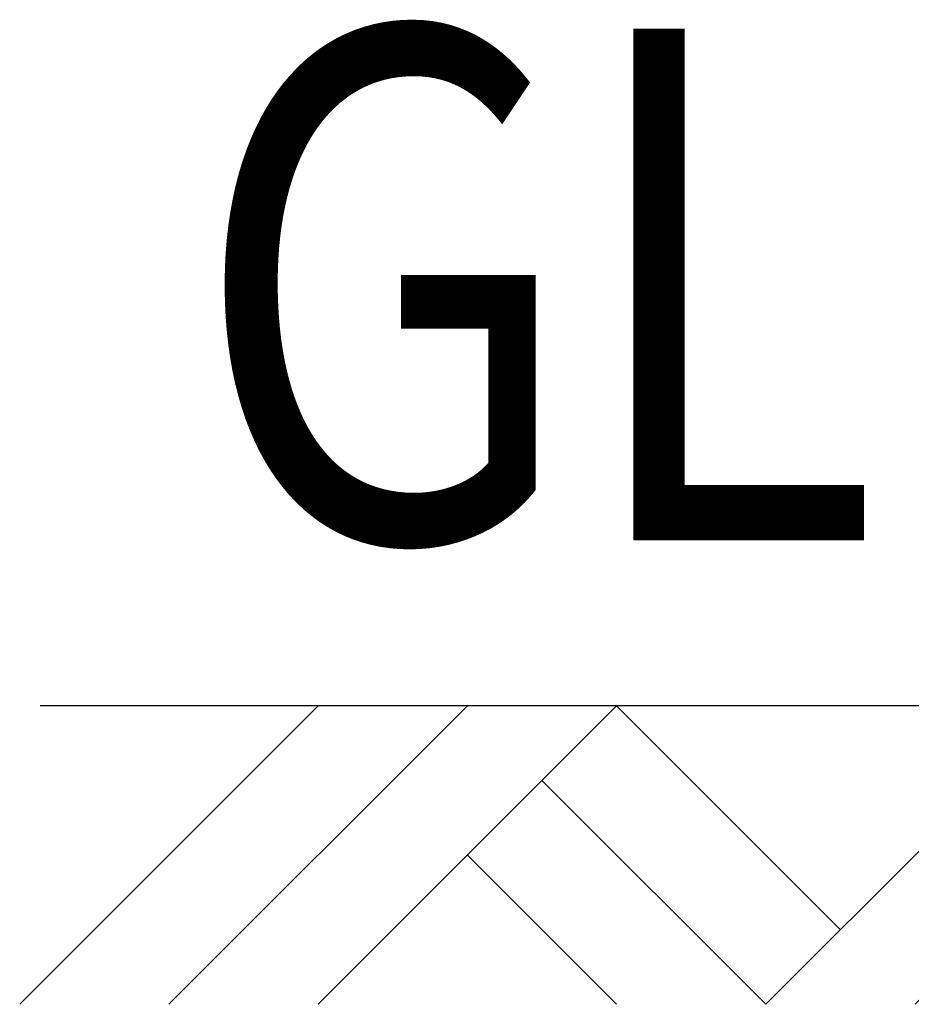
# Model space of a CAD drawing. Extents: x 631 to 3538, y 341 to 2461.
# Drawn here: x 1568 to 1620, y 1672 to 1730 of the extents above; entities that cross this region are included whole.
import ezdxf
from ezdxf.enums import TextEntityAlignment as Align

# ---------------------------------------------------------------- set-up
doc = ezdxf.new("R2010")
doc.units = 0
doc.header["$LTSCALE"] = 100
for name, color, linetype in [('HATCH', 2, 'CONTINUOUS'), ('MOJI', 6, 'CONTINUOUS'), ('SJC', 1, 'CONTINUOUS')]:
    doc.layers.add(name, color=color, linetype=linetype)
doc.styles.add('EXT08', font='ROMANS.shx', dxfattribs={"width": 0.8, "bigfont": 'EXTFONT.shx'})

# ---------------------------------------------------------------- blocks, each defined once
blk = doc.blocks.new('B0070019')
at = {"layer": 'HATCH'}
for p, q in [((-157.5, -35), (-122.5, 0)), ((-140, -35), (-105, 0)), ((-122.5, -35), (-87.5, 0)), ((-61.25, -26.25), (-87.5, 0)), ((-70, -35), (-35, 0)), ((-52.5, -35), (-17.5, 0)), ((-35, -35), (0, 0)), ((26.25, -26.25), (0, 0)), ((-70, -35), (-96.25, -8.75)), ((17.5, -35), (-8.75, -8.75)), ((-87.5, -35), (-105, -17.5)), ((0, -35), (-17.5, -17.5))]:
    blk.add_line(p, q, dxfattribs=at)

msp = doc.modelspace()

# ---------------------------------------------------------------- linework, layer by layer
at = {"layer": 'SJC'}
msp.add_line((1770.963, 1689.972), (1568.744, 1689.972), dxfattribs=at)

# ---------------------------------------------------------------- block references
at = {"layer": 'SJC', "xscale": 0.5, "yscale": 0.5, "zscale": 0.5}
msp.add_blockref('B0070019', (1646.29, 1689.972), dxfattribs=at)

# ---------------------------------------------------------------- texts
at = {"layer": 'MOJI', "style": 'EXT08', "width": 0.8}
msp.add_text('GL', height=30, dxfattribs=at).set_placement((1597.828, 1710.8), align=Align.MIDDLE)

doc.saveas('drawing.dxf')
